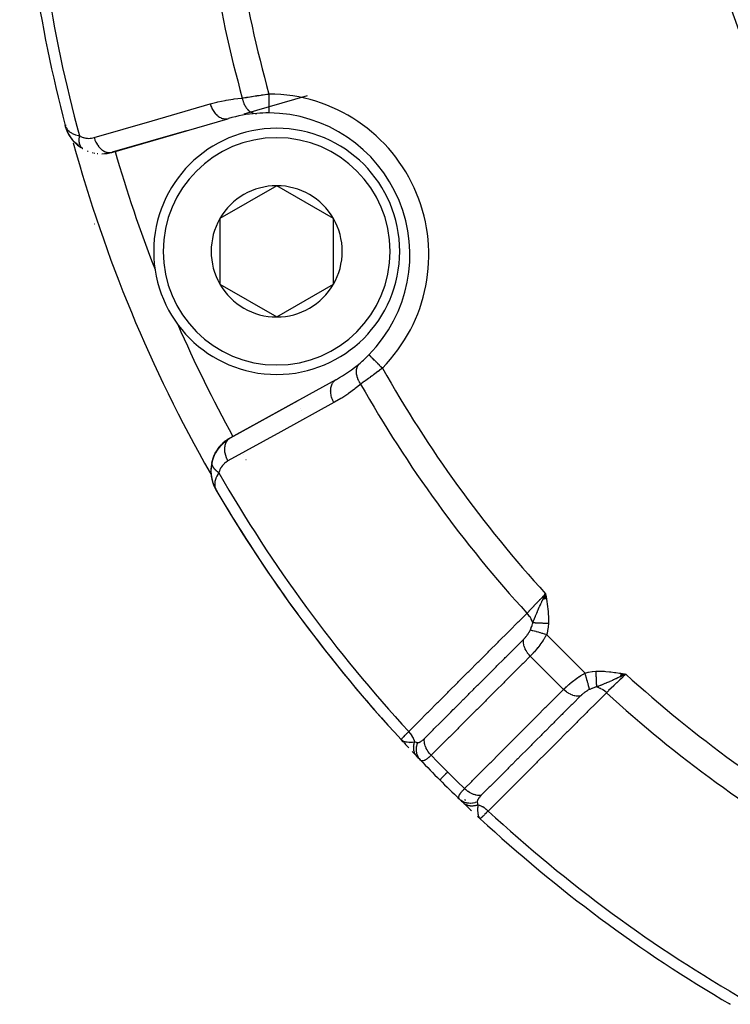
# Model space of a CAD drawing. Units: millimetres. Extents: x -346 to 556, y -380 to 380.
# Drawn here: x 155 to 192, y -102 to -50 of the extents above; entities that cross this region are included whole.
import ezdxf

# ---------------------------------------------------------------- set-up
doc = ezdxf.new("R2010")
doc.units = ezdxf.units.MM
doc.linetypes.add('DASHED', pattern=[9.652, 8.128, -1.524])
doc.layers.add('nevidi', color=4, linetype='DASHED')

msp = doc.modelspace()

# ---------------------------------------------------------------- linework, layer by layer
at = {"color": 2}
for p, q in [((170.119, -53.612), (166.778, -54.581)), ((159.788, -56.606), (165.923, -54.827)), ((165.923, -54.827), (165.956, -54.819)), ((157.386, -55.351), (157.329, -55.182)), ((157.384, -55.349), (157.329, -55.182)), ((157.388, -55.361), (157.329, -55.182)), ((157.383, -55.341), (157.354, -55.257)), ((157.382, -55.336), (157.355, -55.259)), ((157.377, -55.318), (157.36, -55.271)), ((157.381, -55.331), (157.36, -55.271)), ((157.379, -55.316), (157.366, -55.282)), ((157.378, -55.311), (157.371, -55.292)), ((157.377, -55.306), (157.372, -55.294)), ((157.405, -55.414), (157.396, -55.386)), ((157.501, -55.62), (157.403, -55.41)), ((157.502, -55.62), (157.405, -55.415)), ((157.497, -55.61), (157.407, -55.42)), ((157.511, -55.64), (157.435, -55.486)), ((157.501, -55.62), (157.506, -55.629)), ((163.745, -55.46), (159.821, -56.598)), ((159.821, -56.598), (163.745, -55.46)), ((157.51, -55.638), (157.515, -55.647)), ((157.638, -55.839), (157.515, -55.647)), ((157.638, -55.839), (157.52, -55.654)), ((157.642, -55.845), (157.553, -55.713)), ((157.812, -56.051), (157.654, -55.863)), ((158.025, -56.247), (157.894, -56.133)), ((158.009, -56.232), (158.025, -56.247)), ((158.247, -56.398), (158.099, -56.303)), ((159.788, -56.606), (159.821, -56.598)), ((168.506, -58.367), (165.506, -60.099)), ((171.506, -60.099), (168.506, -58.367)), ((165.506, -60.099), (165.506, -63.563)), ((171.506, -61.831), (171.506, -60.099)), ((158.89, -60.389), (158.888, -60.39)), ((171.506, -63.563), (171.506, -61.831)), ((165.506, -63.563), (168.506, -65.295)), ((168.506, -65.295), (171.506, -63.563)), ((171.632, -68.61), (166.036, -71.691)), ((171.632, -68.61), (171.661, -68.593)), ((166.065, -71.673), (169.645, -69.703)), ((169.645, -69.703), (166.065, -71.673)), ((169.75, -70.114), (169.75, -70.113)), ((169.803, -70.214), (169.803, -70.213)), ((165.88, -71.794), (165.996, -71.719)), ((166.065, -71.673), (166.066, -71.674)), ((165.043, -73.213), (165.03, -73.462)), ((165.093, -72.929), (165.044, -73.191)), ((165.093, -72.929), (165.097, -72.911)), ((165.032, -73.478), (165.052, -73.725)), ((165.118, -74.01), (165.144, -74.086)), ((165.192, -74.213), (165.194, -74.218)), ((165.194, -74.218), (165.196, -74.223)), ((165.196, -74.222), (165.207, -74.245)), ((165.197, -74.224), (165.208, -74.247)), ((165.197, -74.226), (165.209, -74.248)), ((165.198, -74.227), (165.209, -74.249)), ((165.2, -74.232), (165.236, -74.302)), ((165.202, -74.236), (165.236, -74.303)), ((165.207, -74.245), (165.231, -74.291)), ((165.207, -74.246), (165.285, -74.398)), ((165.208, -74.247), (165.232, -74.295)), ((165.209, -74.248), (165.234, -74.298)), ((165.209, -74.249), (165.235, -74.3)), ((165.209, -74.25), (165.284, -74.398)), ((165.219, -74.268), (165.284, -74.396)), ((165.22, -74.27), (165.284, -74.396)), ((165.221, -74.272), (165.284, -74.397)), ((165.221, -74.273), (165.284, -74.397)), ((165.222, -74.272), (165.229, -74.285)), ((165.225, -74.277), (165.229, -74.285)), ((165.227, -74.281), (165.282, -74.392)), ((165.233, -74.29), (165.28, -74.388)), ((165.234, -74.293), (165.281, -74.39)), ((165.236, -74.294), (165.279, -74.384)), ((165.239, -74.298), (165.278, -74.38)), ((165.242, -74.302), (165.275, -74.375)), ((165.245, -74.307), (165.272, -74.367)), ((165.248, -74.311), (165.268, -74.356)), ((165.296, -74.42), (165.304, -74.437)), ((165.296, -74.42), (165.304, -74.437)), ((165.296, -74.42), (165.304, -74.437)), ((165.296, -74.421), (165.304, -74.437)), ((165.296, -74.421), (165.304, -74.437)), ((165.297, -74.421), (165.304, -74.437)), ((165.297, -74.423), (165.304, -74.437)), ((165.298, -74.424), (165.304, -74.437)), ((165.298, -74.424), (165.304, -74.437)), ((165.299, -74.425), (165.304, -74.437)), ((165.299, -74.426), (165.304, -74.437)), ((165.299, -74.426), (165.304, -74.437)), ((165.3, -74.427), (165.304, -74.437)), ((165.3, -74.428), (165.304, -74.437)), ((165.301, -74.428), (165.304, -74.437)), ((165.304, -74.437), (165.305, -74.436)), ((182.579, -80.205), (182.712, -79.913)), ((182.587, -80.204), (182.712, -79.913)), ((182.595, -80.203), (182.712, -79.913)), ((182.603, -80.201), (182.712, -79.913)), ((182.612, -80.2), (182.712, -79.913)), ((182.62, -80.199), (182.712, -79.913)), ((182.628, -80.197), (182.712, -79.913)), ((182.636, -80.196), (182.712, -79.913)), ((182.644, -80.195), (182.712, -79.913)), ((182.653, -80.193), (182.712, -79.913)), ((182.661, -80.192), (182.712, -79.913)), ((182.669, -80.19), (182.712, -79.913)), ((182.677, -80.189), (182.712, -79.913)), ((182.685, -80.188), (182.712, -79.913)), ((182.694, -80.186), (182.712, -79.913)), ((182.702, -80.185), (182.712, -79.913)), ((182.71, -80.184), (182.712, -79.913)), ((182.751, -80.177), (182.712, -79.913)), ((182.743, -80.178), (182.712, -79.913)), ((182.735, -80.18), (182.712, -79.913)), ((182.727, -80.181), (182.712, -79.913)), ((182.718, -80.182), (182.712, -79.913)), ((186.663, -84.289), (186.955, -84.156)), ((186.664, -84.281), (186.955, -84.156)), ((186.665, -84.273), (186.955, -84.156)), ((186.667, -84.265), (186.955, -84.156)), ((186.668, -84.257), (186.955, -84.156)), ((186.669, -84.249), (186.955, -84.156)), ((186.671, -84.241), (186.955, -84.156)), ((186.672, -84.232), (186.955, -84.156)), ((186.673, -84.224), (186.955, -84.156)), ((186.675, -84.216), (186.955, -84.156)), ((186.676, -84.208), (186.955, -84.156)), ((186.677, -84.2), (186.955, -84.156)), ((186.679, -84.192), (186.955, -84.156)), ((186.68, -84.183), (186.955, -84.156)), ((186.681, -84.175), (186.955, -84.156)), ((186.683, -84.167), (186.955, -84.156)), ((186.684, -84.159), (186.955, -84.156)), ((186.685, -84.151), (186.955, -84.156)), ((186.687, -84.142), (186.955, -84.156)), ((186.688, -84.134), (186.955, -84.156)), ((186.689, -84.126), (186.955, -84.156)), ((186.691, -84.118), (186.955, -84.156)), ((175.171, -87.69), (175.075, -87.606)), ((175.173, -87.695), (175.075, -87.606)), ((175.176, -87.699), (175.075, -87.606)), ((175.178, -87.704), (175.075, -87.606)), ((175.181, -87.708), (175.075, -87.606)), ((175.184, -87.713), (175.075, -87.606)), ((175.186, -87.717), (175.075, -87.606)), ((175.189, -87.721), (175.075, -87.606)), ((175.182, -87.715), (175.075, -87.606)), ((175.184, -87.718), (175.075, -87.606)), ((175.198, -87.734), (175.075, -87.606)), ((175.201, -87.738), (175.075, -87.606)), ((175.194, -87.732), (175.075, -87.606)), ((175.197, -87.736), (175.075, -87.606)), ((175.19, -87.729), (175.075, -87.606)), ((175.193, -87.732), (175.075, -87.606)), ((175.189, -87.728), (175.075, -87.606)), ((175.187, -87.726), (175.075, -87.606)), ((175.169, -87.686), (175.138, -87.659)), ((175.166, -87.681), (175.144, -87.662)), ((175.164, -87.676), (175.152, -87.667)), ((179.127, -91.665), (179.111, -91.65)), ((179.131, -91.668), (179.263, -91.793)), ((179.139, -91.674), (179.263, -91.793)), ((179.15, -91.686), (179.263, -91.793)), ((179.15, -91.689), (179.263, -91.793)), ((179.152, -91.682), (179.243, -91.773)), ((179.156, -91.685), (179.242, -91.772)), ((179.157, -91.69), (179.263, -91.793)), ((179.157, -91.695), (179.263, -91.793)), ((179.16, -91.688), (179.239, -91.769)), ((179.16, -91.692), (179.243, -91.774)), ((179.161, -91.699), (179.263, -91.793)), ((179.165, -91.69), (179.235, -91.764)), ((179.169, -91.693), (179.231, -91.759)), ((179.174, -91.695), (179.228, -91.755)), ((179.178, -91.697), (179.224, -91.75)), ((179.183, -91.7), (179.218, -91.742)), ((179.187, -91.702), (179.208, -91.727)), ((179.192, -91.704), (179.203, -91.718)), ((179.242, -91.767), (179.242, -91.768)), ((179.264, -91.791), (179.263, -91.793)), ((192.451, -101.573), (192.431, -101.564)), ((192.46, -101.578), (192.431, -101.564)), ((192.462, -101.579), (192.431, -101.564)), ((192.463, -101.579), (192.431, -101.564)), ((192.464, -101.58), (192.431, -101.564)), ((192.465, -101.581), (192.431, -101.564)), ((192.466, -101.581), (192.431, -101.564)), ((192.469, -101.583), (192.431, -101.564)), ((192.469, -101.583), (192.431, -101.564)), ((192.469, -101.583), (192.431, -101.564))]:
    msp.add_line(p, q, dxfattribs=at)
for points in [[(157.329, -55.182), (157.354, -55.257), (157.361, -55.271), (157.377, -55.302)], [(157.397, -55.391), (157.398, -55.396), (157.4, -55.4), (157.401, -55.405), (157.403, -55.41), (157.405, -55.415), (157.407, -55.42), (157.408, -55.423)], [(157.638, -55.839), (157.646, -55.851), (157.654, -55.863), (157.66, -55.872)], [(157.812, -56.051), (157.824, -56.065), (157.704, -55.929)], [(158.009, -56.232), (157.824, -56.065), (157.834, -56.075)], [(158.245, -56.398), (158.247, -56.398), (158.261, -56.407)], [(173.38, -67.293), (173.38, -67.293), (173.38, -67.293)], [(162.726, -69.65), (162.724, -69.651), (162.724, -69.651)], [(165.758, -71.887), (165.88, -71.794), (165.944, -71.746)], [(165.344, -72.356), (165.435, -72.224), (165.473, -72.17)], [(165.435, -72.224), (165.535, -72.102), (165.58, -72.048)], [(165.535, -72.102), (165.643, -71.99), (165.694, -71.937)], [(165.643, -71.99), (165.758, -71.887), (165.815, -71.836)], [(165.088, -72.955), (165.131, -72.804), (165.145, -72.757)], [(165.131, -72.804), (165.191, -72.645), (165.21, -72.595)], [(165.191, -72.645), (165.262, -72.496), (165.287, -72.444)], [(165.262, -72.496), (165.344, -72.356), (165.375, -72.302)], [(165.045, -73.174), (165.044, -73.191), (165.043, -73.213), (165.031, -73.481), (165.055, -73.739), (165.058, -73.754), (165.113, -73.995), (165.117, -74.005), (165.198, -74.227), (165.2, -74.232), (165.202, -74.236), (165.205, -74.241)], [(165.088, -72.955), (165.089, -72.953), (165.089, -72.95)], [(165.03, -73.448), (165.03, -73.462), (165.031, -73.481)], [(165.051, -73.714), (165.052, -73.725), (165.055, -73.739), (165.11, -73.986), (165.113, -73.995), (165.196, -74.223), (165.198, -74.227)], [(165.107, -73.976), (165.11, -73.986), (165.12, -74.013)], [(182.589, -80.173), (182.615, -80.118), (182.655, -80.035), (182.678, -79.986)], [(186.955, -84.156), (186.75, -84.253), (186.735, -84.261), (186.662, -84.295)], [(175.075, -87.606), (175.132, -87.654), (175.138, -87.658), (175.162, -87.673)], [(179.203, -91.719), (179.214, -91.736), (179.232, -91.761), (179.243, -91.773)]]:
    msp.add_lwpolyline(points, dxfattribs=at)
for centre, radius, start, end in [((230.868, -36), 40, 180, 0), ((230.868, -36), 76, 182.23287, 194.61901), ((230.865, -36.006), 40.496, 192.1081, 257.8881), ((168.044, -62.022), 7.5, 94.5508, 106.1677), ((168.044, -62.022), 7.5, 89.649, 94.5508), ((168.044, -62.022), 7.5, 315.351, 89.649), ((159.264, -54.677), 2, 201.9056, 220.6666), ((168.506, -61.831), 6.5, 0, 180), ((159.264, -54.677), 2, 224.349, 236.19), ((159.264, -54.677), 2, 247.4456, 248.8401), ((159.264, -54.677), 2, 255.9374, 256.6525), ((159.264, -54.677), 2, 258.5447, 258.7589), ((159.264, -54.677), 2, 263.1626, 263.9937), ((159.264, -54.677), 2, 270, 286.1677), ((168.506, -61.831), 3.464, 90, 150), ((168.506, -61.831), 3.464, 30, 90), ((168.506, -61.831), 3.464, 150, 210), ((168.506, -61.831), 3.464, 0, 30), ((168.506, -61.831), 6.5, 180, 360), ((168.506, -61.831), 3.464, 330, 0), ((230.868, -36), 73.824, 201.2812, 201.3094), ((168.506, -61.831), 3.464, 210, 270), ((168.506, -61.831), 3.464, 270, 330), ((230.868, -36), 73.824, 203.67152, 203.7188), ((168.044, -62.022), 7.5, 310.4492, 315.351), ((168.044, -62.022), 7.5, 310.4492, 315.351), ((168.044, -62.022), 7.5, 298.8323, 310.4492), ((167.03, -73.425), 2, 118.8323, 127.9641), ((167.03, -73.425), 2, 128.3392, 165.1079), ((167.03, -73.425), 2, 165.1079, 188.3009), ((167.03, -73.425), 2, 188.9045, 195.7665), ((167.03, -73.425), 2, 196.4069, 203.0981), ((230.868, -36), 76, 210.37266, 222.76713), ((230.868, -36), 76, 210.38099, 210.5689), ((230.868, -36), 76, 210.98637, 216.30153), ((230.868, -36), 76, 216.59178, 222.03432), ((230.868, -36), 76, 222.76713, 222.91064), ((230.868, -36), 76, 222.81161, 222.88955), ((230.868, -36), 76, 222.93408, 223.14337), ((230.868, -36), 76, 223.07876, 223.22801), ((230.868, -36), 76, 223.41534, 223.6917), ((230.868, -36), 76, 223.6917, 223.93835), ((230.868, -36), 76, 223.6917, 223.89312), ((230.868, -36), 76, 223.90013, 225), ((230.868, -36), 76, 225, 225.03646), ((230.868, -36), 76, 225, 226.08056), ((230.868, -36), 76, 225.98004, 226.08159), ((230.868, -36), 76, 226.09987, 226.3083), ((230.868, -36), 76, 226.09987, 226.3083), ((230.868, -36), 76, 226.31065, 226.75763), ((230.868, -36), 76, 226.33136, 226.3854), ((230.868, -36), 76, 226.46474, 226.58174), ((230.868, -36), 76, 227.23298, 239.65737)]:
    msp.add_arc(centre, radius, start, end, dxfattribs=at)
at = {"layer": 'nevidi', "color": 7, "linetype": 'Continuous'}
for p, q in [((165.875, -54.836), (165.923, -54.827)), ((157.335, -55.18), (157.336, -55.18)), ((157.373, -55.17), (157.374, -55.17)), ((158.226, -56.384), (158.245, -56.398)), ((168.224, -68.341), (168.225, -68.343)), ((171.595, -68.636), (171.632, -68.61)), ((166.734, -72.563), (166.735, -72.564)), ((166.884, -72.825), (166.885, -72.826)), ((164.999, -73.555), (165, -73.556)), ((165.304, -74.437), (165.305, -74.436)), ((182.678, -79.986), (182.712, -79.913)), ((182.77, -82.068), (184.8, -84.098)), ((181.907, -83.205), (183.663, -84.961)), ((175.498, -87.8), (175.499, -87.801)), ((175.665, -87.978), (175.668, -87.981)), ((178.81, -91.128), (178.813, -91.131))]:
    msp.add_line(p, q, dxfattribs=at)
for points in [[(166.688, -53.738), (166.743, -53.728), (166.754, -53.726), (166.76, -53.725), (166.823, -53.714), (166.835, -53.712), (166.907, -53.7), (166.919, -53.698), (166.973, -53.689), (166.994, -53.686), (167.007, -53.684), (167.085, -53.671), (167.098, -53.669), (167.179, -53.656), (167.192, -53.654), (167.208, -53.651), (167.275, -53.641), (167.288, -53.639), (167.373, -53.625), (167.387, -53.623), (167.46, -53.612), (167.473, -53.61), (167.487, -53.608), (167.574, -53.595), (167.589, -53.593), (167.677, -53.58), (167.691, -53.578), (167.724, -53.573), (167.781, -53.566), (167.796, -53.563), (167.886, -53.551), (167.901, -53.549), (167.992, -53.536), (167.997, -53.536), (168.007, -53.534), (168.096, -53.523)], [(168.096, -53.523), (168.096, -53.525), (168.096, -53.604), (168.096, -53.629), (168.096, -53.648), (168.095, -53.736), (168.095, -53.75), (168.095, -53.769), (168.094, -53.865), (168.094, -53.868), (168.094, -53.887), (168.094, -53.981), (168.094, -53.987), (168.093, -53.999), (168.093, -54.087), (168.093, -54.102), (168.093, -54.104), (168.092, -54.185), (168.092, -54.199), (168.092, -54.206), (168.092, -54.272), (168.092, -54.285), (168.092, -54.297), (168.091, -54.347), (168.091, -54.358), (168.091, -54.375), (168.091, -54.41), (168.091, -54.419), (168.091, -54.437), (168.091, -54.46), (168.091, -54.467), (168.091, -54.483), (168.09, -54.496), (168.09, -54.5), (168.09, -54.511), (168.09, -54.517), (168.09, -54.519), (168.09, -54.523)], [(158.861, -55.825), (161.928, -54.935), (164.996, -54.045)], [(164.996, -54.045), (165.348, -53.951), (165.403, -53.938), (165.776, -53.859), (165.832, -53.848), (166.21, -53.788), (166.266, -53.781), (166.649, -53.741), (166.688, -53.738)], [(164.996, -54.045), (165.009, -54.091), (165.03, -54.152), (165.032, -54.157), (165.056, -54.217), (165.082, -54.275), (165.085, -54.28), (165.115, -54.337), (165.146, -54.39), (165.148, -54.395), (165.183, -54.448), (165.218, -54.496), (165.221, -54.5), (165.261, -54.548), (165.299, -54.59), (165.302, -54.594), (165.346, -54.636), (165.387, -54.671), (165.391, -54.674), (165.437, -54.709), (165.48, -54.738), (165.484, -54.74), (165.532, -54.767), (165.577, -54.788), (165.581, -54.79), (165.631, -54.808), (165.675, -54.821), (165.679, -54.822), (165.73, -54.833), (165.774, -54.838), (165.778, -54.838), (165.828, -54.839), (165.871, -54.836)], [(166.688, -53.738), (166.704, -53.814), (166.708, -53.832), (166.711, -53.841), (166.712, -53.845), (166.734, -53.921), (166.739, -53.938), (166.745, -53.955), (166.747, -53.96), (166.771, -54.023), (166.778, -54.039), (166.789, -54.063), (166.791, -54.068), (166.817, -54.119), (166.825, -54.134), (166.842, -54.164), (166.844, -54.168), (166.869, -54.208), (166.878, -54.222), (166.902, -54.256), (166.905, -54.259), (166.928, -54.288), (166.938, -54.301), (166.97, -54.336), (166.973, -54.339), (166.992, -54.359), (167.003, -54.37), (167.043, -54.405), (167.047, -54.408), (167.062, -54.42), (167.073, -54.429), (167.122, -54.462), (167.125, -54.464), (167.135, -54.469), (167.147, -54.476), (167.204, -54.504), (167.207, -54.506), (167.211, -54.507), (167.223, -54.512), (167.289, -54.533), (167.289, -54.533), (167.292, -54.534), (167.302, -54.536), (167.368, -54.546), (167.375, -54.546), (167.378, -54.547), (167.381, -54.547), (167.448, -54.546), (167.449, -54.546)], [(157.377, -55.302), (157.428, -55.38), (157.431, -55.384), (157.455, -55.413), (157.533, -55.488), (157.537, -55.49), (157.566, -55.513), (157.667, -55.579), (157.678, -55.585), (157.708, -55.601), (157.832, -55.656), (157.848, -55.662), (157.883, -55.674), (158.034, -55.717), (158.046, -55.719), (158.08, -55.727)], [(158.08, -55.727), (158.074, -55.755), (158.074, -55.757), (158.069, -55.786), (158.068, -55.792), (158.068, -55.795), (158.068, -55.795), (158.063, -55.83), (158.063, -55.832), (158.06, -55.863), (158.059, -55.866), (158.059, -55.869), (158.059, -55.872), (158.057, -55.902), (158.057, -55.905), (158.056, -55.938), (158.056, -55.938), (158.056, -55.94), (158.056, -55.946), (158.056, -55.972), (158.056, -55.975), (158.057, -56.006), (158.057, -56.009), (158.057, -56.009), (158.058, -56.017), (158.06, -56.039), (158.06, -56.042), (158.064, -56.072), (158.064, -56.074), (158.065, -56.077), (158.066, -56.085), (158.069, -56.103), (158.069, -56.105), (158.075, -56.133), (158.076, -56.135), (158.077, -56.141), (158.079, -56.148), (158.083, -56.162), (158.084, -56.164), (158.092, -56.19), (158.093, -56.192), (158.095, -56.199), (158.098, -56.206), (158.102, -56.217), (158.103, -56.219), (158.114, -56.242), (158.115, -56.244), (158.119, -56.253), (158.122, -56.259), (158.126, -56.267), (158.127, -56.268), (158.14, -56.29), (158.141, -56.291), (158.148, -56.301), (158.151, -56.306), (158.155, -56.311), (158.156, -56.313), (158.171, -56.331), (158.172, -56.333), (158.181, -56.343), (158.185, -56.347)], [(158.08, -55.727), (158.134, -55.757), (158.144, -55.761), (158.208, -55.79), (158.217, -55.794), (158.281, -55.817), (158.291, -55.82), (158.356, -55.838), (158.365, -55.84), (158.43, -55.852), (158.439, -55.854), (158.504, -55.861), (158.513, -55.862), (158.577, -55.864), (158.586, -55.864), (158.649, -55.862), (158.658, -55.862), (158.72, -55.855), (158.729, -55.854), (158.79, -55.843), (158.799, -55.841), (158.86, -55.825), (158.861, -55.825)], [(158.861, -55.825), (158.874, -55.87), (158.897, -55.936), (158.903, -55.951), (158.921, -55.996), (158.95, -56.059), (158.957, -56.073), (158.979, -56.116), (159.013, -56.174), (159.022, -56.187), (159.048, -56.226), (159.086, -56.279), (159.096, -56.291), (159.125, -56.327), (159.168, -56.373), (159.178, -56.383), (159.21, -56.414), (159.256, -56.453), (159.266, -56.462), (159.302, -56.488), (159.349, -56.519), (159.36, -56.525), (159.397, -56.546), (159.446, -56.568), (159.457, -56.573), (159.496, -56.587), (159.544, -56.601), (159.556, -56.604), (159.595, -56.611), (159.643, -56.617), (159.654, -56.617), (159.693, -56.618), (159.739, -56.614), (159.751, -56.613), (159.788, -56.606)], [(158.188, -56.35), (158.189, -56.351), (158.206, -56.367), (158.207, -56.369), (158.219, -56.378), (158.224, -56.382), (158.225, -56.383)], [(174.091, -67.996), (174.034, -67.939), (174.03, -67.935), (174.016, -67.922), (173.943, -67.85), (173.939, -67.846), (173.93, -67.836), (173.859, -67.766), (173.848, -67.755), (173.845, -67.753), (173.778, -67.686), (173.765, -67.674), (173.76, -67.669), (173.701, -67.611), (173.69, -67.599), (173.679, -67.589), (173.631, -67.541), (173.62, -67.531), (173.605, -67.516), (173.568, -67.479), (173.558, -67.469), (173.54, -67.451), (173.513, -67.424), (173.504, -67.416), (173.485, -67.397), (173.466, -67.378), (173.459, -67.372), (173.441, -67.353), (173.429, -67.342), (173.424, -67.337), (173.408, -67.321), (173.402, -67.315), (173.399, -67.312), (173.388, -67.301), (173.386, -67.299), (173.384, -67.297), (173.38, -67.293)], [(172.944, -68.84), (172.942, -68.838), (172.891, -68.759), (172.889, -68.755), (172.887, -68.751), (172.882, -68.743), (172.838, -68.662), (172.833, -68.65), (172.831, -68.646), (172.83, -68.645), (172.795, -68.563), (172.788, -68.547), (172.787, -68.542), (172.785, -68.538), (172.76, -68.463), (172.756, -68.446), (172.752, -68.434), (172.751, -68.429), (172.736, -68.363), (172.733, -68.347), (172.73, -68.327), (172.729, -68.322), (172.722, -68.265), (172.721, -68.25), (172.72, -68.221), (172.72, -68.217), (172.719, -68.17), (172.72, -68.155), (172.722, -68.121), (172.723, -68.116), (172.728, -68.079), (172.73, -68.065), (172.738, -68.025), (172.739, -68.021), (172.746, -67.993), (172.75, -67.98), (172.765, -67.937), (172.767, -67.933), (172.775, -67.914), (172.781, -67.902), (172.805, -67.856), (172.806, -67.853), (172.814, -67.842), (172.821, -67.831), (172.855, -67.785), (172.857, -67.783), (172.862, -67.778), (172.87, -67.768), (172.91, -67.73)], [(174.091, -67.996), (174.032, -68.041), (174.02, -68.051), (174, -68.066), (173.947, -68.106), (173.936, -68.115), (173.863, -68.17), (173.852, -68.179), (173.781, -68.231), (173.779, -68.233), (173.768, -68.242), (173.696, -68.295), (173.684, -68.304), (173.613, -68.357), (173.601, -68.365), (173.567, -68.391), (173.531, -68.418), (173.519, -68.426), (173.45, -68.477), (173.439, -68.485), (173.371, -68.534), (173.362, -68.541), (173.36, -68.542), (173.294, -68.59), (173.284, -68.598), (173.219, -68.644), (173.209, -68.651), (173.17, -68.679), (173.146, -68.696), (173.136, -68.703), (173.076, -68.746), (173.066, -68.753), (173.008, -68.795), (172.998, -68.801), (172.994, -68.804), (172.944, -68.84)], [(171.529, -69.819), (171.506, -69.777), (171.476, -69.714), (171.474, -69.709), (171.451, -69.654), (171.427, -69.59), (171.425, -69.585), (171.407, -69.529), (171.39, -69.464), (171.389, -69.459), (171.377, -69.402), (171.367, -69.338), (171.367, -69.333), (171.361, -69.276), (171.359, -69.214), (171.358, -69.209), (171.359, -69.154), (171.364, -69.095), (171.364, -69.09), (171.372, -69.038), (171.384, -68.982), (171.385, -68.978), (171.399, -68.929), (171.417, -68.879), (171.419, -68.875), (171.439, -68.83), (171.463, -68.786), (171.466, -68.782), (171.492, -68.743), (171.522, -68.705), (171.525, -68.702), (171.557, -68.669), (171.592, -68.639)], [(172.944, -68.84), (172.66, -69.072), (172.615, -69.107), (172.306, -69.334), (172.26, -69.367), (171.94, -69.577), (171.892, -69.607), (171.562, -69.801), (171.529, -69.819)], [(171.529, -69.819), (168.731, -71.359), (165.933, -72.899)], [(165.933, -72.899), (165.91, -72.857), (165.886, -72.807), (165.88, -72.794), (165.855, -72.735), (165.835, -72.684), (165.83, -72.67), (165.811, -72.609), (165.797, -72.558), (165.794, -72.544), (165.781, -72.482), (165.773, -72.431), (165.771, -72.418), (165.765, -72.357), (165.763, -72.307), (165.763, -72.294), (165.763, -72.235), (165.767, -72.188), (165.768, -72.175), (165.776, -72.118), (165.785, -72.074), (165.788, -72.063), (165.803, -72.01), (165.817, -71.97), (165.821, -71.959), (165.843, -71.911), (165.862, -71.876), (165.867, -71.866), (165.896, -71.824), (165.919, -71.794), (165.926, -71.786), (165.961, -71.75), (165.988, -71.726), (165.996, -71.719), (166.036, -71.691)], [(165.45, -73.52), (165.428, -73.506), (165.426, -73.504), (165.397, -73.484), (165.395, -73.482), (165.393, -73.48), (165.386, -73.475), (165.367, -73.461), (165.365, -73.459), (165.339, -73.438), (165.337, -73.436), (165.332, -73.432), (165.326, -73.427), (165.311, -73.414), (165.31, -73.412), (165.285, -73.39), (165.284, -73.388), (165.278, -73.382), (165.272, -73.376), (165.261, -73.365), (165.259, -73.364), (165.238, -73.34), (165.236, -73.338), (165.229, -73.33), (165.224, -73.325), (165.216, -73.315), (165.215, -73.313), (165.196, -73.289), (165.195, -73.288), (165.187, -73.277), (165.183, -73.271), (165.178, -73.264), (165.176, -73.262), (165.161, -73.238), (165.16, -73.236), (165.152, -73.223), (165.149, -73.217), (165.146, -73.212), (165.145, -73.21), (165.132, -73.186), (165.131, -73.184), (165.124, -73.169), (165.122, -73.163), (165.12, -73.159), (165.119, -73.158), (165.11, -73.133), (165.109, -73.132), (165.104, -73.114), (165.102, -73.108), (165.102, -73.107), (165.101, -73.105), (165.095, -73.081), (165.095, -73.08), (165.091, -73.06), (165.09, -73.055), (165.09, -73.054), (165.09, -73.054), (165.087, -73.03), (165.087, -73.028), (165.086, -73.007), (165.086, -73.004), (165.086, -73.003), (165.086, -73.001), (165.086, -72.979), (165.086, -72.978), (165.088, -72.955), (165.088, -72.955)], [(165.089, -72.95), (165.092, -72.93), (165.093, -72.929)], [(165.933, -72.899), (165.881, -72.929), (165.872, -72.935), (165.816, -72.974), (165.808, -72.98), (165.755, -73.024), (165.747, -73.03), (165.697, -73.079), (165.69, -73.086), (165.643, -73.139), (165.637, -73.147), (165.594, -73.205), (165.588, -73.214), (165.55, -73.275), (165.544, -73.285), (165.51, -73.351), (165.506, -73.361), (165.477, -73.432), (165.473, -73.443), (165.45, -73.518), (165.45, -73.52)], [(165.45, -73.52), (165.379, -73.638), (165.374, -73.646), (165.348, -73.696), (165.296, -73.816), (165.293, -73.825), (165.276, -73.872), (165.246, -73.987), (165.245, -73.992), (165.238, -74.035), (165.229, -74.145), (165.229, -74.148), (165.231, -74.184), (165.244, -74.283), (165.247, -74.296), (165.253, -74.318), (165.288, -74.406), (165.299, -74.427)], [(181.733, -80.937), (181.775, -80.893), (181.843, -80.822), (181.849, -80.815), (181.924, -80.738), (181.971, -80.688), (181.978, -80.681), (182.087, -80.567), (182.11, -80.543), (182.118, -80.535), (182.257, -80.39), (182.262, -80.385), (182.265, -80.381), (182.408, -80.231), (182.417, -80.223), (182.445, -80.193), (182.565, -80.068), (182.573, -80.059), (182.633, -79.996), (182.712, -79.913)], [(182.712, -79.913), (182.74, -80.075), (182.756, -80.176), (182.782, -80.336), (182.797, -80.44), (182.819, -80.601), (182.831, -80.704), (182.848, -80.868), (182.856, -80.97), (182.865, -81.135), (182.868, -81.236), (182.868, -81.403), (182.865, -81.485)], [(182.038, -81.45), (182.079, -81.344), (182.095, -81.302), (182.116, -81.248), (182.124, -81.23), (182.127, -81.222), (182.13, -81.212), (182.177, -81.098), (182.187, -81.073), (182.21, -81.015), (182.216, -81.003), (182.229, -80.972), (182.246, -80.931), (182.283, -80.843), (182.29, -80.827), (182.311, -80.779), (182.318, -80.763), (182.34, -80.712), (182.384, -80.614), (182.4, -80.58), (182.408, -80.56), (182.41, -80.557), (182.44, -80.492), (182.461, -80.446), (182.511, -80.338), (182.524, -80.31), (182.539, -80.277), (182.545, -80.264), (182.573, -80.206), (182.589, -80.173)], [(175.482, -87.183), (175.946, -86.72), (175.992, -86.673), (176.478, -86.188), (176.524, -86.142), (177.01, -85.656), (177.056, -85.61), (177.542, -85.124), (177.589, -85.078), (178.075, -84.592), (178.121, -84.546), (178.607, -84.06), (178.653, -84.014), (179.14, -83.528), (179.186, -83.482), (179.672, -82.996), (179.718, -82.95), (180.204, -82.464), (180.251, -82.418), (180.737, -81.933), (180.783, -81.886), (181.269, -81.401), (181.315, -81.354), (181.733, -80.937)], [(182.038, -81.45), (182.007, -81.36), (182.004, -81.353), (182.001, -81.345), (182.001, -81.345), (181.955, -81.246), (181.953, -81.243), (181.949, -81.236), (181.947, -81.232), (181.891, -81.137), (181.89, -81.135), (181.886, -81.129), (181.88, -81.121), (181.817, -81.035), (181.812, -81.029), (181.812, -81.028), (181.802, -81.015), (181.734, -80.939), (181.733, -80.937)], [(181.905, -81.826), (181.909, -81.818), (181.953, -81.714), (181.958, -81.702), (181.959, -81.699), (181.981, -81.639), (181.999, -81.586), (182.003, -81.574), (182.027, -81.494), (182.034, -81.466), (182.036, -81.458), (182.038, -81.45)], [(182.865, -81.485), (182.838, -81.484), (182.835, -81.484), (182.795, -81.482), (182.792, -81.482), (182.769, -81.481), (182.766, -81.481), (182.751, -81.48), (182.748, -81.48), (182.708, -81.478), (182.705, -81.478), (182.665, -81.477), (182.663, -81.476), (182.66, -81.476), (182.656, -81.476), (182.623, -81.475), (182.62, -81.475), (182.581, -81.473), (182.578, -81.473), (182.553, -81.472), (182.55, -81.472), (182.539, -81.471), (182.537, -81.471), (182.499, -81.469), (182.496, -81.469), (182.458, -81.468), (182.456, -81.468), (182.45, -81.467), (182.447, -81.467), (182.419, -81.466), (182.417, -81.466), (182.38, -81.464), (182.378, -81.464), (182.352, -81.463), (182.349, -81.463), (182.343, -81.463), (182.34, -81.463), (182.306, -81.461), (182.304, -81.461), (182.271, -81.46), (182.269, -81.46), (182.261, -81.459), (182.258, -81.459), (182.236, -81.458), (182.234, -81.458), (182.203, -81.457), (182.201, -81.457), (182.176, -81.456), (182.174, -81.456), (182.171, -81.455), (182.169, -81.455), (182.14, -81.454), (182.139, -81.454), (182.111, -81.453), (182.109, -81.453), (182.101, -81.452), (182.098, -81.452), (182.083, -81.452), (182.082, -81.452), (182.057, -81.451), (182.055, -81.451), (182.038, -81.45)], [(182.865, -81.485), (182.851, -81.661), (182.849, -81.68), (182.82, -81.859), (182.816, -81.878), (182.773, -82.056), (182.77, -82.068)], [(181.547, -82.322), (181.564, -82.304), (181.566, -82.302), (181.569, -82.3), (181.593, -82.275), (181.595, -82.272), (181.608, -82.258), (181.619, -82.246), (181.622, -82.243), (181.645, -82.216), (181.648, -82.213), (181.671, -82.186), (181.674, -82.183), (181.696, -82.155), (181.699, -82.152), (181.722, -82.123), (181.724, -82.12), (181.746, -82.091), (181.748, -82.088), (181.77, -82.058), (181.772, -82.055), (181.793, -82.025), (181.795, -82.022), (181.8, -82.014), (181.815, -81.992), (181.817, -81.988), (181.836, -81.958), (181.838, -81.955), (181.855, -81.924), (181.857, -81.921), (181.859, -81.918), (181.874, -81.891), (181.875, -81.887), (181.891, -81.857), (181.892, -81.854), (181.905, -81.826)], [(182.77, -82.068), (182.681, -82.043), (182.66, -82.038), (182.656, -82.036), (182.561, -82.01), (182.54, -82.004), (182.536, -82.003), (182.444, -81.977), (182.424, -81.972), (182.42, -81.97), (182.332, -81.946), (182.313, -81.941), (182.31, -81.94), (182.227, -81.916), (182.21, -81.912), (182.207, -81.911), (182.131, -81.89), (182.116, -81.885), (182.113, -81.884), (182.045, -81.866), (182.032, -81.862), (182.029, -81.861), (181.971, -81.845), (181.96, -81.842), (181.957, -81.841), (181.91, -81.828), (181.905, -81.826)], [(182.77, -82.068), (182.735, -82.129), (182.731, -82.137), (182.718, -82.158), (182.686, -82.211), (182.681, -82.219), (182.635, -82.293), (182.63, -82.301), (182.582, -82.374), (182.577, -82.382), (182.569, -82.393), (182.527, -82.455), (182.522, -82.463), (182.471, -82.535), (182.465, -82.542), (182.413, -82.613), (182.413, -82.613), (182.408, -82.621), (182.355, -82.69), (182.35, -82.697), (182.297, -82.764), (182.292, -82.771), (182.257, -82.814), (182.239, -82.836), (182.234, -82.842), (182.181, -82.905), (182.176, -82.912), (182.124, -82.972), (182.118, -82.978), (182.103, -82.995), (182.067, -83.036), (182.061, -83.042), (182.011, -83.097), (182.006, -83.103), (181.958, -83.154), (181.956, -83.155), (181.951, -83.16), (181.907, -83.205)], [(176.31, -87.557), (176.691, -87.176), (176.739, -87.128), (176.77, -87.097), (176.818, -87.049), (177.178, -86.689), (177.225, -86.642), (177.303, -86.564), (177.35, -86.517), (177.664, -86.203), (177.712, -86.156), (177.836, -86.031), (177.882, -85.985), (178.151, -85.716), (178.198, -85.669), (178.368, -85.499), (178.415, -85.453), (178.638, -85.23), (178.685, -85.183), (178.901, -84.967), (178.947, -84.921), (179.124, -84.744), (179.172, -84.696), (179.434, -84.434), (179.479, -84.389), (179.611, -84.257), (179.658, -84.21), (179.967, -83.902), (180.011, -83.857), (180.097, -83.771), (180.145, -83.723), (180.5, -83.369), (180.543, -83.325), (180.584, -83.284), (180.631, -83.237), (181.033, -82.836), (181.071, -82.797), (181.075, -82.793), (181.118, -82.751), (181.547, -82.322)], [(181.907, -83.205), (181.9, -83.199), (181.842, -83.135), (181.832, -83.124), (181.819, -83.108), (181.766, -83.041), (181.758, -83.029), (181.746, -83.012), (181.7, -82.941), (181.693, -82.929), (181.683, -82.911), (181.644, -82.838), (181.638, -82.826), (181.63, -82.807), (181.6, -82.733), (181.596, -82.72), (181.589, -82.702), (181.568, -82.627), (181.565, -82.615), (181.561, -82.597), (181.548, -82.523), (181.547, -82.511), (181.545, -82.493), (181.541, -82.421), (181.541, -82.409), (181.541, -82.392), (181.547, -82.324), (181.547, -82.322)], [(181.907, -83.205), (181.525, -83.587), (181.478, -83.634), (181.039, -84.073), (180.991, -84.12), (180.552, -84.559), (180.505, -84.606), (180.066, -85.045), (180.018, -85.092), (179.579, -85.531), (179.532, -85.579), (179.092, -86.018), (179.045, -86.065), (178.606, -86.504), (178.558, -86.551), (178.119, -86.99), (178.072, -87.037), (177.633, -87.476), (177.585, -87.524), (177.146, -87.963), (177.099, -88.01), (176.67, -88.439)], [(183.663, -84.961), (183.699, -84.925), (183.704, -84.92), (183.714, -84.911), (183.753, -84.874), (183.758, -84.87), (183.808, -84.823), (183.814, -84.818), (183.867, -84.77), (183.873, -84.765), (183.929, -84.716), (183.935, -84.711), (183.993, -84.662), (183.999, -84.656), (184.054, -84.611), (184.06, -84.607), (184.067, -84.601), (184.129, -84.552), (184.136, -84.546), (184.199, -84.497), (184.206, -84.492), (184.255, -84.455), (184.271, -84.443), (184.278, -84.438), (184.345, -84.389), (184.352, -84.384), (184.42, -84.337), (184.427, -84.332), (184.475, -84.299), (184.496, -84.285), (184.503, -84.28), (184.573, -84.235), (184.58, -84.23), (184.65, -84.186), (184.658, -84.181), (184.71, -84.15), (184.728, -84.139), (184.736, -84.135), (184.8, -84.098)], [(184.8, -84.098), (184.971, -84.056), (184.99, -84.052), (185.169, -84.022), (185.188, -84.019), (185.37, -84.003), (185.383, -84.003)], [(185.042, -84.963), (185.03, -84.92), (185.027, -84.909), (185.026, -84.908), (185.026, -84.906), (185.01, -84.85), (185.006, -84.836), (185.006, -84.836), (185.006, -84.834), (184.987, -84.768), (184.983, -84.752), (184.983, -84.752), (184.982, -84.749), (184.961, -84.676), (184.957, -84.658), (184.956, -84.658), (184.956, -84.655), (184.933, -84.574), (184.928, -84.555), (184.927, -84.554), (184.927, -84.551), (184.902, -84.464), (184.897, -84.444), (184.896, -84.444), (184.896, -84.44), (184.87, -84.349), (184.864, -84.328), (184.864, -84.328), (184.863, -84.324), (184.837, -84.23), (184.831, -84.208), (184.83, -84.208), (184.829, -84.204), (184.803, -84.109), (184.8, -84.098)], [(185.383, -84.003), (185.565, -83.999), (185.631, -84), (185.829, -84.007), (185.897, -84.012), (186.092, -84.029), (186.162, -84.037), (186.356, -84.061), (186.427, -84.071), (186.622, -84.1), (186.692, -84.112), (186.886, -84.144), (186.955, -84.156)], [(185.418, -84.83), (185.418, -84.811), (185.417, -84.81), (185.416, -84.785), (185.416, -84.783), (185.416, -84.772), (185.416, -84.77), (185.415, -84.757), (185.415, -84.755), (185.414, -84.728), (185.414, -84.726), (185.413, -84.698), (185.413, -84.697), (185.413, -84.696), (185.413, -84.694), (185.411, -84.666), (185.411, -84.664), (185.41, -84.633), (185.41, -84.631), (185.409, -84.613), (185.409, -84.61), (185.408, -84.599), (185.408, -84.597), (185.407, -84.564), (185.407, -84.561), (185.405, -84.527), (185.405, -84.525), (185.405, -84.522), (185.405, -84.519), (185.404, -84.49), (185.404, -84.488), (185.402, -84.452), (185.402, -84.449), (185.401, -84.425), (185.401, -84.421), (185.401, -84.413), (185.4, -84.41), (185.399, -84.373), (185.399, -84.37), (185.397, -84.332), (185.397, -84.33), (185.397, -84.322), (185.397, -84.319), (185.395, -84.291), (185.395, -84.288), (185.394, -84.249), (185.393, -84.247), (185.392, -84.215), (185.392, -84.212), (185.392, -84.207), (185.392, -84.204), (185.39, -84.165), (185.39, -84.162), (185.388, -84.122), (185.388, -84.119), (185.388, -84.106), (185.387, -84.102), (185.386, -84.079), (185.386, -84.076), (185.385, -84.035), (185.384, -84.033), (185.383, -84.003)], [(186.955, -84.156), (186.934, -84.176), (186.801, -84.303), (186.792, -84.312), (186.736, -84.365), (186.637, -84.46), (186.628, -84.468), (186.542, -84.55), (186.478, -84.612), (186.47, -84.62), (186.356, -84.728), (186.325, -84.758), (186.317, -84.766), (186.182, -84.895), (186.18, -84.897), (186.172, -84.904), (186.046, -85.025), (186.039, -85.032), (186.022, -85.048), (185.931, -85.135)], [(186.662, -84.295), (186.604, -84.323), (186.53, -84.357), (186.445, -84.397), (186.413, -84.411), (186.376, -84.429), (186.311, -84.458), (186.254, -84.484), (186.17, -84.522), (186.104, -84.551), (186.09, -84.557), (185.937, -84.622), (185.911, -84.633), (185.865, -84.652), (185.851, -84.658), (185.673, -84.731), (185.656, -84.738), (185.638, -84.745), (185.619, -84.752), (185.456, -84.816), (185.418, -84.83)], [(178.429, -90.198), (178.811, -89.817), (178.858, -89.769), (179.297, -89.33), (179.344, -89.283), (179.783, -88.844), (179.831, -88.796), (180.27, -88.357), (180.317, -88.31), (180.756, -87.871), (180.803, -87.823), (181.242, -87.384), (181.289, -87.337), (181.728, -86.897), (181.776, -86.85), (182.214, -86.411), (182.262, -86.363), (182.701, -85.924), (182.748, -85.877), (183.187, -85.438), (183.234, -85.39), (183.663, -84.961)], [(185.931, -85.135), (185.468, -85.599), (185.421, -85.645), (184.936, -86.131), (184.889, -86.178), (184.404, -86.664), (184.357, -86.71), (183.872, -87.196), (183.826, -87.243), (183.34, -87.729), (183.294, -87.775), (182.808, -88.261), (182.762, -88.307), (182.276, -88.793), (182.23, -88.84), (181.744, -89.326), (181.698, -89.372), (181.212, -89.858), (181.166, -89.904), (180.68, -90.39), (180.634, -90.437), (180.148, -90.923), (180.102, -90.969), (179.685, -91.386)], [(184.546, -85.321), (184.537, -85.322), (184.47, -85.327), (184.459, -85.327), (184.458, -85.327), (184.44, -85.327), (184.37, -85.323), (184.357, -85.322), (184.357, -85.321), (184.338, -85.319), (184.266, -85.306), (184.253, -85.303), (184.253, -85.303), (184.233, -85.298), (184.16, -85.277), (184.148, -85.273), (184.147, -85.272), (184.128, -85.265), (184.055, -85.235), (184.043, -85.23), (184.042, -85.229), (184.023, -85.22), (183.951, -85.182), (183.939, -85.175), (183.939, -85.175), (183.92, -85.164), (183.851, -85.119), (183.839, -85.11), (183.839, -85.11), (183.821, -85.097), (183.755, -85.045), (183.744, -85.036), (183.744, -85.036), (183.727, -85.021), (183.665, -84.963), (183.663, -84.961)], [(185.042, -84.963), (185.019, -84.974), (185.016, -84.975), (184.987, -84.989), (184.984, -84.991), (184.955, -85.006), (184.952, -85.008), (184.95, -85.01), (184.924, -85.025), (184.921, -85.026), (184.892, -85.044), (184.889, -85.046), (184.86, -85.064), (184.857, -85.066), (184.829, -85.085), (184.826, -85.087), (184.798, -85.107), (184.795, -85.109), (184.767, -85.13), (184.765, -85.132), (184.737, -85.153), (184.734, -85.155), (184.707, -85.177), (184.705, -85.179), (184.678, -85.201), (184.675, -85.203), (184.65, -85.225), (184.647, -85.227), (184.622, -85.249), (184.619, -85.252), (184.61, -85.26), (184.595, -85.274), (184.593, -85.276), (184.569, -85.299), (184.567, -85.301), (184.546, -85.321)], [(185.418, -84.83), (185.375, -84.841), (185.335, -84.852), (185.307, -84.861), (185.295, -84.865), (185.179, -84.905), (185.17, -84.909), (185.166, -84.91), (185.082, -84.945), (185.05, -84.959), (185.042, -84.963)], [(185.931, -85.135), (185.927, -85.132), (185.847, -85.062), (185.84, -85.056), (185.84, -85.056), (185.826, -85.045), (185.746, -84.987), (185.739, -84.982), (185.733, -84.978), (185.719, -84.969), (185.64, -84.923), (185.632, -84.919), (185.622, -84.913), (185.607, -84.906), (185.531, -84.87), (185.523, -84.867), (185.508, -84.861), (185.493, -84.855), (185.42, -84.831), (185.418, -84.83)], [(184.546, -85.321), (184.165, -85.703), (184.118, -85.75), (184.117, -85.751), (184.075, -85.793), (183.678, -86.189), (183.631, -86.237), (183.586, -86.282), (183.543, -86.325), (183.192, -86.676), (183.145, -86.723), (183.055, -86.813), (183.011, -86.857), (182.706, -87.163), (182.658, -87.21), (182.523, -87.345), (182.479, -87.389), (182.219, -87.649), (182.172, -87.697), (181.992, -87.876), (181.947, -87.921), (181.733, -88.136), (181.685, -88.183), (181.461, -88.407), (181.415, -88.454), (181.246, -88.623), (181.199, -88.67), (180.929, -88.939), (180.883, -88.986), (180.76, -89.109), (180.712, -89.156), (180.398, -89.471), (180.351, -89.518), (180.273, -89.595), (180.226, -89.643), (179.867, -90.002), (179.819, -90.05), (179.787, -90.082), (179.74, -90.13), (179.336, -90.533), (179.311, -90.558)], [(175.075, -87.605), (175.083, -87.597), (175.084, -87.596), (175.09, -87.59), (175.109, -87.57), (175.111, -87.568), (175.131, -87.547), (175.153, -87.525), (175.155, -87.522), (175.197, -87.479), (175.213, -87.462), (175.217, -87.458), (175.287, -87.386), (175.291, -87.382), (175.295, -87.377), (175.383, -87.286), (175.388, -87.28), (175.399, -87.269), (175.482, -87.183)], [(175.8, -87.736), (175.8, -87.733), (175.797, -87.722), (175.765, -87.623), (175.764, -87.621), (175.762, -87.615), (175.758, -87.606), (175.713, -87.506), (175.713, -87.505), (175.708, -87.497), (175.706, -87.492), (175.649, -87.395), (175.646, -87.39), (175.641, -87.382), (175.64, -87.38), (175.573, -87.287), (175.567, -87.28), (175.562, -87.274), (175.561, -87.273), (175.486, -87.187), (175.482, -87.183)], [(175.162, -87.673), (175.179, -87.682), (175.207, -87.694), (175.243, -87.707), (175.257, -87.711), (175.272, -87.716), (175.297, -87.722), (175.32, -87.726), (175.367, -87.734), (175.399, -87.738), (175.402, -87.738), (175.48, -87.743), (175.501, -87.744), (175.524, -87.745), (175.535, -87.745), (175.64, -87.744), (175.646, -87.743), (175.659, -87.743), (175.674, -87.742), (175.777, -87.737), (175.8, -87.736)], [(175.915, -88.499), (175.9, -88.482), (175.898, -88.481), (175.878, -88.457), (175.877, -88.455), (175.866, -88.44), (175.865, -88.439), (175.859, -88.43), (175.857, -88.428), (175.84, -88.402), (175.839, -88.4), (175.824, -88.373), (175.823, -88.371), (175.821, -88.368), (175.82, -88.366), (175.808, -88.343), (175.808, -88.341), (175.795, -88.312), (175.794, -88.31), (175.786, -88.289), (175.785, -88.287), (175.783, -88.28), (175.782, -88.278), (175.772, -88.247), (175.772, -88.245), (175.764, -88.213), (175.763, -88.211), (175.761, -88.203), (175.761, -88.201), (175.756, -88.179), (175.756, -88.176), (175.751, -88.143), (175.751, -88.141), (175.748, -88.113), (175.748, -88.111), (175.747, -88.107), (175.747, -88.105), (175.745, -88.071), (175.745, -88.068), (175.745, -88.034), (175.745, -88.031), (175.745, -88.019), (175.745, -88.017), (175.746, -87.997), (175.747, -87.994), (175.75, -87.959), (175.75, -87.956), (175.754, -87.922), (175.754, -87.921), (175.754, -87.92), (175.755, -87.918), (175.761, -87.882), (175.761, -87.88), (175.769, -87.844), (175.769, -87.841), (175.774, -87.824), (175.774, -87.822), (175.779, -87.805), (175.779, -87.803), (175.79, -87.767), (175.791, -87.764), (175.8, -87.736)], [(175.8, -87.736), (175.801, -87.736), (175.875, -87.754), (175.883, -87.755), (175.898, -87.758), (175.935, -87.763), (175.957, -87.766), (175.962, -87.766)], [(176.106, -88.699), (176.1, -88.692), (176.045, -88.626), (176.043, -88.624), (176.032, -88.608), (175.987, -88.534), (175.986, -88.533), (175.976, -88.515), (175.941, -88.435), (175.94, -88.433), (175.934, -88.414), (175.909, -88.329), (175.909, -88.327), (175.905, -88.307), (175.892, -88.218), (175.892, -88.215), (175.89, -88.195), (175.889, -88.103), (175.889, -88.101), (175.89, -88.08), (175.901, -87.987), (175.901, -87.985), (175.905, -87.964), (175.926, -87.871), (175.927, -87.869), (175.933, -87.848), (175.963, -87.766)], [(175.962, -87.766), (175.974, -87.767), (175.976, -87.767), (175.991, -87.766), (175.992, -87.766), (176.008, -87.764), (176.01, -87.763), (176.013, -87.763), (176.026, -87.759), (176.028, -87.759), (176.044, -87.753), (176.046, -87.753), (176.064, -87.746), (176.066, -87.745), (176.084, -87.736), (176.086, -87.735), (176.104, -87.725), (176.106, -87.723), (176.125, -87.712), (176.127, -87.71), (176.147, -87.697), (176.149, -87.696), (176.169, -87.681), (176.171, -87.68), (176.192, -87.664), (176.194, -87.662), (176.215, -87.645), (176.217, -87.643), (176.239, -87.624), (176.241, -87.622), (176.263, -87.602), (176.265, -87.6), (176.286, -87.58), (176.287, -87.579), (176.29, -87.577), (176.31, -87.557)], [(176.67, -88.439), (176.668, -88.437), (176.61, -88.375), (176.595, -88.358), (176.586, -88.347), (176.534, -88.281), (176.521, -88.263), (176.513, -88.251), (176.467, -88.182), (176.456, -88.163), (176.449, -88.151), (176.411, -88.079), (176.402, -88.06), (176.396, -88.048), (176.366, -87.974), (176.359, -87.955), (176.355, -87.943), (176.333, -87.869), (176.328, -87.85), (176.325, -87.837), (176.312, -87.765), (176.31, -87.746), (176.308, -87.734), (176.304, -87.663), (176.304, -87.645), (176.304, -87.633), (176.309, -87.565), (176.31, -87.557)], [(176.67, -88.439), (176.634, -88.473), (176.629, -88.477), (176.586, -88.517), (176.581, -88.521), (176.581, -88.521), (176.548, -88.55), (176.54, -88.557), (176.535, -88.561), (176.495, -88.594), (176.491, -88.598), (176.458, -88.623), (176.453, -88.627), (176.449, -88.63), (176.43, -88.644), (176.412, -88.656), (176.409, -88.658), (176.374, -88.681), (176.371, -88.683), (176.348, -88.696), (176.338, -88.701), (176.335, -88.703), (176.326, -88.707), (176.304, -88.717), (176.301, -88.719), (176.272, -88.73), (176.269, -88.731), (176.252, -88.735), (176.242, -88.738), (176.239, -88.738), (176.237, -88.738), (176.214, -88.741), (176.212, -88.741), (176.189, -88.741), (176.186, -88.74), (176.171, -88.737), (176.165, -88.736), (176.163, -88.735), (176.163, -88.735), (176.143, -88.727), (176.141, -88.726), (176.123, -88.714), (176.121, -88.713), (176.106, -88.699)], [(176.67, -88.439), (177.01, -88.788), (177.043, -88.822), (177.52, -89.304), (177.542, -89.326)], [(177.542, -89.326), (177.428, -89.44), (177.425, -89.443), (177.423, -89.445), (177.322, -89.546), (177.32, -89.549), (177.318, -89.551), (177.237, -89.631), (177.236, -89.632), (177.234, -89.634), (177.176, -89.692), (177.175, -89.693), (177.174, -89.694), (177.14, -89.728), (177.139, -89.729), (177.139, -89.73), (177.128, -89.74)], [(177.542, -89.326), (178.013, -89.792), (178.046, -89.825), (178.429, -90.198)], [(178.169, -90.762), (178.158, -90.749), (178.156, -90.748), (178.145, -90.731), (178.144, -90.729), (178.135, -90.711), (178.135, -90.711), (178.134, -90.709), (178.133, -90.705), (178.129, -90.689), (178.129, -90.687), (178.127, -90.665), (178.127, -90.663), (178.128, -90.643), (178.128, -90.64), (178.129, -90.638), (178.13, -90.631), (178.133, -90.613), (178.134, -90.61), (178.143, -90.584), (178.144, -90.581), (178.152, -90.562), (178.155, -90.553), (178.157, -90.55), (178.161, -90.542), (178.172, -90.521), (178.174, -90.517), (178.193, -90.486), (178.195, -90.482), (178.207, -90.464), (178.217, -90.449), (178.22, -90.445), (178.225, -90.438), (178.245, -90.411), (178.248, -90.407), (178.276, -90.37), (178.279, -90.366), (178.291, -90.352), (178.311, -90.329), (178.314, -90.325), (178.318, -90.32), (178.348, -90.285), (178.352, -90.281), (178.389, -90.24), (178.394, -90.236), (178.404, -90.225), (178.429, -90.198)], [(179.311, -90.558), (179.309, -90.559), (179.242, -90.564), (179.223, -90.564), (179.211, -90.564), (179.142, -90.56), (179.122, -90.558), (179.11, -90.557), (179.039, -90.544), (179.018, -90.54), (179.006, -90.537), (178.934, -90.516), (178.913, -90.509), (178.901, -90.505), (178.829, -90.476), (178.808, -90.466), (178.796, -90.46), (178.725, -90.423), (178.705, -90.412), (178.693, -90.405), (178.624, -90.36), (178.605, -90.347), (178.594, -90.339), (178.528, -90.288), (178.51, -90.273), (178.499, -90.263), (178.438, -90.207), (178.429, -90.198)], [(179.102, -90.906), (179.091, -90.91), (179.002, -90.94), (178.999, -90.941), (178.977, -90.947), (178.886, -90.967), (178.883, -90.967), (178.861, -90.97), (178.77, -90.979), (178.767, -90.979), (178.745, -90.98), (178.655, -90.977), (178.653, -90.976), (178.631, -90.974), (178.544, -90.96), (178.542, -90.959), (178.52, -90.954), (178.438, -90.929), (178.435, -90.928), (178.416, -90.92), (178.338, -90.884), (178.336, -90.883), (178.317, -90.872), (178.246, -90.826), (178.244, -90.825), (178.227, -90.812), (178.169, -90.762)], [(179.133, -91.068), (179.106, -91.077), (179.104, -91.077), (179.068, -91.088), (179.066, -91.089), (179.044, -91.095), (179.042, -91.095), (179.03, -91.098), (179.028, -91.099), (178.992, -91.106), (178.989, -91.107), (178.954, -91.113), (178.951, -91.113), (178.946, -91.114), (178.944, -91.114), (178.916, -91.118), (178.914, -91.118), (178.878, -91.121), (178.876, -91.121), (178.849, -91.123), (178.847, -91.123), (178.841, -91.123), (178.839, -91.123), (178.804, -91.123), (178.802, -91.123), (178.768, -91.121), (178.766, -91.121), (178.755, -91.12), (178.753, -91.12), (178.732, -91.118), (178.73, -91.118), (178.697, -91.113), (178.695, -91.113), (178.665, -91.107), (178.663, -91.106), (178.663, -91.106), (178.66, -91.106), (178.629, -91.098), (178.627, -91.097), (178.596, -91.088), (178.594, -91.087), (178.58, -91.082), (178.578, -91.082), (178.564, -91.076), (178.562, -91.076), (178.533, -91.063), (178.531, -91.062), (178.503, -91.048), (178.501, -91.047), (178.5, -91.047), (178.499, -91.046), (178.474, -91.032), (178.472, -91.031), (178.446, -91.015), (178.444, -91.013), (178.428, -91.002), (178.426, -91.001), (178.419, -90.995), (178.417, -90.994), (178.393, -90.975), (178.391, -90.973), (178.369, -90.953)], [(179.311, -90.558), (179.295, -90.575), (179.292, -90.577), (179.288, -90.582), (179.273, -90.598), (179.271, -90.6), (179.252, -90.62), (179.25, -90.623), (179.232, -90.643), (179.23, -90.645), (179.214, -90.665), (179.212, -90.667), (179.196, -90.687), (179.195, -90.689), (179.18, -90.708), (179.179, -90.71), (179.166, -90.729), (179.164, -90.731), (179.152, -90.749), (179.151, -90.751), (179.141, -90.769), (179.14, -90.771), (179.13, -90.788), (179.13, -90.788), (179.129, -90.79), (179.122, -90.807), (179.121, -90.809), (179.114, -90.825), (179.114, -90.827), (179.109, -90.842), (179.108, -90.844), (179.106, -90.855), (179.105, -90.859), (179.104, -90.861), (179.102, -90.876), (179.102, -90.878), (179.101, -90.892), (179.101, -90.893), (179.102, -90.903), (179.102, -90.906)], [(179.102, -90.906), (179.11, -90.97), (179.111, -90.977), (179.113, -90.985), (179.115, -90.996), (179.131, -91.061), (179.133, -91.068)], [(179.133, -91.068), (179.128, -91.137), (179.127, -91.161), (179.126, -91.195), (179.125, -91.208), (179.125, -91.214), (179.125, -91.222), (179.123, -91.29), (179.123, -91.3), (179.123, -91.334), (179.123, -91.344), (179.124, -91.363), (179.125, -91.389), (179.127, -91.434), (179.128, -91.437), (179.13, -91.465), (179.131, -91.47), (179.134, -91.5), (179.142, -91.549), (179.145, -91.562), (179.145, -91.566), (179.147, -91.571), (179.153, -91.597), (179.159, -91.62), (179.174, -91.661), (179.179, -91.672), (179.182, -91.68), (179.186, -91.689), (179.195, -91.706)], [(179.685, -91.386), (179.683, -91.384), (179.607, -91.317), (179.594, -91.306), (179.588, -91.301), (179.58, -91.295), (179.502, -91.238), (179.488, -91.228), (179.478, -91.222), (179.47, -91.216), (179.391, -91.17), (179.376, -91.162), (179.363, -91.156), (179.354, -91.151), (179.277, -91.116), (179.262, -91.11), (179.245, -91.103), (179.236, -91.1), (179.161, -91.076), (179.147, -91.071), (179.133, -91.068)], [(179.685, -91.386), (179.636, -91.434), (179.583, -91.485), (179.577, -91.49), (179.513, -91.552), (179.487, -91.577), (179.482, -91.581), (179.413, -91.648), (179.406, -91.654), (179.403, -91.658), (179.343, -91.715), (179.34, -91.718), (179.338, -91.721), (179.298, -91.759), (179.296, -91.761), (179.288, -91.769), (179.271, -91.785), (179.27, -91.786), (179.264, -91.791)]]:
    msp.add_lwpolyline(points, dxfattribs=at)
for centre, radius, start, end in [((230.868, -36), 75.414, 182.25866, 195.1639), ((230.868, -36), 66.586, 182.55516, 195.44943), ((230.868, -36), 65.172, 182.63839, 195.59699), ((168.044, -62.022), 8.5, 315.351, 89.649), ((230.868, -36), 75.823, 195.37113, 209.66486), ((168.506, -61.831), 6, 0, 180), ((230.868, -36), 73.824, 196.16683, 201.2812), ((168.506, -61.831), 6, 180, 0), ((230.868, -36), 73.824, 203.7188, 208.83328), ((230.868, -36), 65.172, 209.40301, 222.36161), ((230.868, -36), 66.586, 209.55057, 222.44484), ((230.868, -36), 75.414, 209.8361, 222.74134), ((230.868, -36), 65.172, 227.63839, 240.59699), ((230.868, -36), 66.586, 227.55516, 240.44943), ((230.868, -36), 75.823, 226.24019, 226.29352), ((230.868, -36), 75.414, 227.25866, 240.1639)]:
    msp.add_arc(centre, radius, start, end, dxfattribs=at)

doc.saveas('drawing.dxf')
